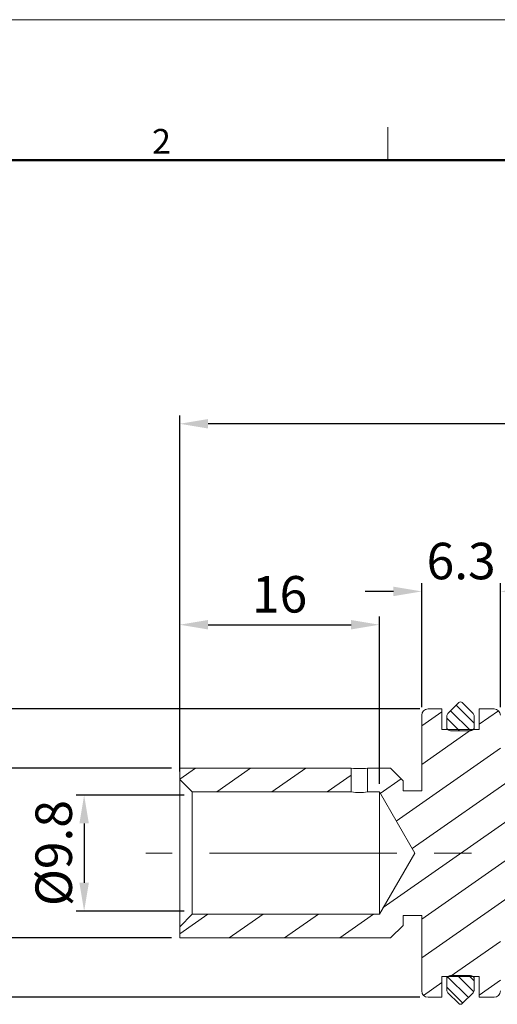
# Model space of a CAD drawing. Units: millimetres. Extents: x 1738 to 4669, y 1240 to 1405.
# Drawn here: x 4491 to 4529, y 1326 to 1405 of the extents above; entities that cross this region are included whole.
import ezdxf

# ---------------------------------------------------------------- set-up
doc = ezdxf.new("R2010")
doc.units = ezdxf.units.MM
doc.header["$LTSCALE"] = 3
doc.linetypes.add('CENTERX2', pattern=[4, 2.5, -0.5, 0.5, -0.5])
doc.layers.get('0').update_dxf_attribs({"lineweight": 25})
doc.layers.get('Defpoints').update_dxf_attribs({"lineweight": 0})
for name, color, linetype, lineweight in [('Dim', 3, 'Continuous', 9), ('图框', 7, 'Continuous', 20), ('粗实线', 7, 'Continuous', 25)]:
    doc.layers.add(name, color=color, linetype=linetype, lineweight=lineweight)
doc.styles.add('Romans字体', font='romans.shx', dxfattribs={"width": 0.75})
doc.styles.get("Standard").update_dxf_attribs({"font": 'txt', "width": 0.75})
doc.dimstyles.new('02', dxfattribs={"dimscale": 0.65, "dimtxt": 4.5, "dimasz": 3.5, "dimexe": 1, "dimexo": 1, "dimgap": 1.5, "dimtad": 1, "dimdec": 1, "dimdsep": 46, "dimtxsty": 'Standard', "dimcen": 0, "dimclrd": 1, "dimclre": 6, "dimclrt": 4, "dimazin": 2, "dimtp": 0.01, "dimtm": 1e-09, "dimtfac": 0.7, "dimtdec": 1, "dimtofl": 0, "dimtmove": 0, "dimatfit": 3, "dimfxl": 1, "dimtolj": 1, "dimarcsym": 0})

# ---------------------------------------------------------------- blocks, each defined once
blk = doc.blocks.new('*D94')
at = {"layer": 'Defpoints', "color": 0, "transparency": 16777216}
for p in [(4503.679780252989, 1372.512195863836), (4503.679780252989, 1344.911253943631), (4566.779780252889, 1344.811253942971)]:
    blk.add_point(p, dxfattribs=at)
at = {"layer": 'Dim', "color": 6, "lineweight": -2, "transparency": 16777216}
for p, q in [((4503.679780252989, 1345.561253943631), (4503.679780252989, 1373.162195863836)), ((4566.779780252889, 1345.461253942971), (4566.779780252889, 1373.162195863836))]:
    blk.add_line(p, q, dxfattribs=at)
at = {"layer": 'Dim', "color": 1, "lineweight": -2, "transparency": 16777216}
blk.add_line((4564.504780252888, 1372.512195863836), (4505.954780252988, 1372.512195863836), dxfattribs=at)
at = {"layer": 'Dim', "color": 1, "transparency": 16777216}
for points in [[(4505.954780252988, 1372.891362530502), (4505.954780252988, 1372.133029197169), (4503.679780252989, 1372.512195863836)], [(4564.504780252888, 1372.891362530502), (4564.504780252888, 1372.133029197169), (4566.779780252889, 1372.512195863836)]]:
    blk.add_solid(points, dxfattribs=at)
at = {"layer": 'Dim', "color": 4, "lineweight": 0, "transparency": 16777216, "insert": (4535.229780252939, 1374.949695863836), "char_height": 2.924999999999998, "attachment_point": 5, "style": 'Romans字体'}
blk.add_mtext('\\A1;63.1', dxfattribs=at)
blk = doc.blocks.new('*D89')
at = {"layer": 'Defpoints', "color": 0, "transparency": 16777216}
for p in [(4504.679780254511, 1342.761253945952), (4496.017062986298, 1333.461253945531), (4504.679780254511, 1333.461253945531)]:
    blk.add_point(p, dxfattribs=at)
at = {"layer": 'Dim', "color": 6, "lineweight": -2, "transparency": 16777216}
for p, q in [((4504.029780254511, 1342.761253945952), (4495.367062986299, 1342.761253945952)), ((4504.029780254511, 1333.461253945531), (4495.367062986299, 1333.461253945531))]:
    blk.add_line(p, q, dxfattribs=at)
at = {"layer": 'Dim', "color": 1, "lineweight": -2, "transparency": 16777216}
blk.add_line((4496.017062986298, 1340.486253945952), (4496.017062986298, 1335.736253945531), dxfattribs=at)
at = {"layer": 'Dim', "color": 1, "transparency": 16777216}
for points in [[(4495.637896319633, 1340.486253945952), (4496.396229652964, 1340.486253945952), (4496.017062986298, 1342.761253945952)], [(4495.637896319633, 1335.736253945531), (4496.396229652964, 1335.736253945531), (4496.017062986298, 1333.461253945531)]]:
    blk.add_solid(points, dxfattribs=at)
at = {"layer": 'Dim', "color": 4, "lineweight": 0, "transparency": 16777216, "insert": (4493.579562986298, 1338.11125394574), "char_height": 2.924999999999998, "attachment_point": 5, "rotation": 90, "style": 'Romans字体'}
blk.add_mtext('\\A1;%%C9.8', dxfattribs=at)
blk = doc.blocks.new('*D91')
at = {"layer": 'Defpoints', "color": 0, "transparency": 16777216}
for p in [(4523.079780254029, 1359.077150762893), (4523.079780254029, 1349.161253731652), (4529.379780254969, 1349.161253731652)]:
    blk.add_point(p, dxfattribs=at)
at = {"layer": 'Dim', "color": 6, "lineweight": -2, "transparency": 16777216}
for p, q in [((4523.079780254029, 1349.811253731652), (4523.079780254029, 1359.727150762893)), ((4529.379780254969, 1349.811253731652), (4529.379780254969, 1359.727150762893))]:
    blk.add_line(p, q, dxfattribs=at)
at = {"layer": 'Dim', "color": 1, "lineweight": -2, "transparency": 16777216}
for p, q in [((4520.80478025403, 1359.077150762893), (4518.529780254029, 1359.077150762893)), ((4531.654780254968, 1359.077150762893), (4533.929780254969, 1359.077150762893))]:
    blk.add_line(p, q, dxfattribs=at)
at = {"layer": 'Dim', "color": 1, "transparency": 16777216}
for points in [[(4520.80478025403, 1359.456317429559), (4520.80478025403, 1358.697984096226), (4523.079780254029, 1359.077150762893)], [(4531.654780254968, 1359.456317429559), (4531.654780254968, 1358.697984096226), (4529.379780254969, 1359.077150762893)]]:
    blk.add_solid(points, dxfattribs=at)
at = {"layer": 'Dim', "color": 4, "lineweight": 0, "transparency": 16777216, "insert": (4526.229780254499, 1361.514650762893), "char_height": 2.924999999999998, "attachment_point": 5, "style": 'Romans字体'}
blk.add_mtext('\\A1;6.3', dxfattribs=at)
blk = doc.blocks.new('*D92')
at = {"layer": 'Defpoints', "color": 0, "transparency": 16777216}
for p in [(4523.579780254791, 1349.661253945771), (4483.515386818228, 1326.561253943171), (4523.579780254791, 1326.561253943171)]:
    blk.add_point(p, dxfattribs=at)
at = {"layer": 'Dim', "color": 6, "lineweight": -2, "transparency": 16777216}
for p, q in [((4522.92978025479, 1349.661253945771), (4482.86538681823, 1349.661253945771)), ((4522.92978025479, 1326.561253943171), (4482.86538681823, 1326.561253943171))]:
    blk.add_line(p, q, dxfattribs=at)
at = {"layer": 'Dim', "color": 1, "lineweight": -2, "transparency": 16777216}
blk.add_line((4483.515386818228, 1347.386253945771), (4483.515386818228, 1328.836253943171), dxfattribs=at)
at = {"layer": 'Dim', "color": 1, "transparency": 16777216}
for points in [[(4483.136220151563, 1347.386253945771), (4483.894553484896, 1347.386253945771), (4483.515386818228, 1349.661253945771)], [(4483.136220151563, 1328.836253943171), (4483.894553484896, 1328.836253943171), (4483.515386818228, 1326.561253943171)]]:
    blk.add_solid(points, dxfattribs=at)
at = {"layer": 'Dim', "color": 4, "lineweight": 0, "transparency": 16777216, "insert": (4481.077886818229, 1338.111253944471), "char_height": 2.924999999999998, "attachment_point": 5, "rotation": 90, "style": 'Romans字体'}
blk.add_mtext('\\A1;%%C23.1', dxfattribs=at)
blk = doc.blocks.new('A4图框-NEW')
at = {"layer": '图框', "color": 1, "lineweight": 18}
blk.add_line((833.4128518455365, 690.5347692601515), (1130.411601781236, 690.5347692601515), dxfattribs=at)
at = {"layer": '图框', "color": 6}
blk.add_line((932.4830289984245, 679.0347692601516), (932.4830289984245, 675.5347692601515), dxfattribs=at)
at = {"layer": '图框', "lineweight": 50}
blk.add_line((836.9128518455394, 675.5347692601515), (1126.928502610363, 675.5347692601515), dxfattribs=at)
at = {"layer": '图框', "color": 6, "insert": (907.295060209082, 678.859919059449), "char_height": 2.651776162684904, "width": 2.557913877927211, "attachment_point": 1, "style": 'Romans字体'}
blk.add_mtext('2', dxfattribs=at)
blk = doc.blocks.new('*D99')
at = {"layer": 'Defpoints', "color": 0, "transparency": 16777216}
for p in [(4519.679780254448, 1356.410996828505), (4503.679780252989, 1344.011253945311), (4519.679780254448, 1343.011253943792)]:
    blk.add_point(p, dxfattribs=at)
at = {"layer": 'Dim', "color": 6, "lineweight": -2, "transparency": 16777216}
for p, q in [((4503.679780252989, 1344.661253945311), (4503.679780252989, 1357.060996828505)), ((4519.679780254448, 1343.661253943792), (4519.679780254448, 1357.060996828505))]:
    blk.add_line(p, q, dxfattribs=at)
at = {"layer": 'Dim', "color": 1, "lineweight": -2, "transparency": 16777216}
blk.add_line((4505.954780252988, 1356.410996828505), (4517.404780254449, 1356.410996828505), dxfattribs=at)
at = {"layer": 'Dim', "color": 1, "transparency": 16777216}
for points in [[(4505.954780252988, 1356.790163495171), (4505.954780252988, 1356.031830161838), (4503.679780252989, 1356.410996828505)], [(4517.404780254449, 1356.790163495171), (4517.404780254449, 1356.031830161838), (4519.679780254448, 1356.410996828505)]]:
    blk.add_solid(points, dxfattribs=at)
at = {"layer": 'Dim', "color": 4, "lineweight": 0, "transparency": 16777216, "insert": (4511.679780253718, 1358.848496828505), "char_height": 2.924999999999998, "attachment_point": 5, "style": 'Romans字体'}
blk.add_mtext('\\A1;16', dxfattribs=at)
blk = doc.blocks.new('*D101')
at = {"layer": 'Defpoints', "color": 0, "transparency": 16777216}
for p in [(4489.480908326711, 1344.911253943631), (4503.679780252991, 1344.911253943631), (4503.679780252991, 1331.311253945312)]:
    blk.add_point(p, dxfattribs=at)
at = {"layer": 'Dim', "color": 6, "lineweight": -2, "transparency": 16777216}
for p, q in [((4503.029780252989, 1344.911253943631), (4488.830908326713, 1344.911253943631)), ((4503.029780252989, 1331.311253945312), (4488.830908326713, 1331.311253945312))]:
    blk.add_line(p, q, dxfattribs=at)
at = {"layer": 'Dim', "color": 1, "lineweight": -2, "transparency": 16777216}
blk.add_line((4489.480908326711, 1333.586253945312), (4489.480908326711, 1342.636253943631), dxfattribs=at)
at = {"layer": 'Dim', "color": 1, "transparency": 16777216}
for points in [[(4489.101741660046, 1342.636253943631), (4489.860074993378, 1342.636253943631), (4489.480908326711, 1344.911253943631)], [(4489.101741660046, 1333.586253945312), (4489.860074993378, 1333.586253945312), (4489.480908326711, 1331.311253945312)]]:
    blk.add_solid(points, dxfattribs=at)
at = {"layer": 'Dim', "color": 4, "transparency": 16777216, "insert": (4487.043408326711, 1338.11125394447), "char_height": 2.924999999999998, "attachment_point": 5, "rotation": 90, "style": 'Romans字体'}
blk.add_mtext('\\A1;%%C13.6', dxfattribs=at)

msp = doc.modelspace()

# ---------------------------------------------------------------- hatches: boundary and pattern name
at = {"linetype": 'Continuous', "lineweight": 0}
h = msp.add_hatch(dxfattribs=at)
h.set_pattern_fill('ANSI31', color=2, scale=0.2, angle=-90.00000000000001, style=0)
h.set_pattern_definition([(315, (3265.820311692311, 4399.748111171884), (0.4490128060534578, 0.4490128060534576), [])])
edge = h.paths.add_edge_path()
edge.add_line((4525.379780253969, 1328.311253945831), (4526.979780254369, 1328.311253945831))
edge.add_arc((4526.979780254369, 1328.011253943852), 0.29999999944, -1.27e-14, 89.99999999999999)
edge.add_line((4527.27978025381, 1328.011253943852), (4527.27978025381, 1327.135518014351))
edge.add_arc((4526.979780254369, 1327.135518014351), 0.29999999944, -45, -1.27e-14)
edge.add_line((4526.321201609628, 1326.052675300691), (4527.191912288828, 1326.923385979891))
edge.add_arc((4526.17978025417, 1326.194096656152), 0.19999999878, 225, 315)
edge.add_line((4525.167648219508, 1326.923385979892), (4526.038358898708, 1326.052675300692))
edge.add_arc((4525.379780253969, 1327.135518014351), 0.29999999944, 180, 225)
edge.add_line((4525.079780254528, 1328.011253943852), (4525.079780254528, 1327.135518014351))
edge.add_arc((4525.379780253969, 1328.011253943852), 0.29999999944, 89.99999999999999, 180)
edge = h.paths.add_edge_path()
edge.add_line((4525.079780254528, 1349.086989877131), (4525.079780254528, 1348.211253945091))
edge.add_arc((4525.379780253969, 1349.086989877131), 0.29999999944, 135, 180)
edge.add_line((4525.167648219508, 1349.299121911591), (4526.038358898708, 1350.169832588252))
edge.add_arc((4526.17978025417, 1350.028411232791), 0.19999999878, 44.99999999999999, 135)
edge.add_line((4526.321201609628, 1350.169832588251), (4527.191912288828, 1349.299121911591))
edge.add_arc((4526.979780254369, 1349.086989877131), 0.29999999944, -1.27e-14, 44.99999999999999)
edge.add_line((4527.27978025381, 1349.086989877131), (4527.27978025381, 1348.211253945091))
edge.add_arc((4526.979780254369, 1348.211253945091), 0.29999999944, -90.00000000000001, -1.27e-14)
edge.add_line((4525.379780253969, 1347.911253945651), (4526.979780254369, 1347.911253945651))
edge.add_arc((4525.379780253969, 1348.211253945091), 0.29999999944, 180, 270)
h = msp.add_hatch(dxfattribs=at)
h.set_pattern_fill('ANSI31', color=2, scale=0.8, angle=-10.00000000000001, style=0)
h.set_pattern_definition([(35, (3265.820311692311, 4399.748111171884), (-1.456884148331655, 2.080646192494039), [])])
edge = h.paths.add_edge_path()
edge.add_line((4503.679780252989, 1331.311253945312), (4503.679780252989, 1332.211253943631))
edge.add_line((4503.679780252989, 1332.211253943631), (4504.679780254508, 1333.211253945151))
edge.add_line((4519.679780254448, 1333.211253945151), (4504.67978025451, 1333.211253945151))
edge.add_line((4519.679780254448, 1333.211253945151), (4522.508796572529, 1338.111253944471))
edge.add_line((4519.679780254448, 1343.011253943792), (4522.508796572529, 1338.111253944471))
edge.add_line((4518.729780254528, 1343.011253943792), (4519.679780254448, 1343.011253943792))
edge.add_line((4518.729780254528, 1343.011253943792), (4518.729780254528, 1344.911253943632))
edge.add_line((4520.579737842385, 1344.911253943631), (4518.729780254528, 1344.911253943631))
edge.add_line((4521.579780254289, 1343.911217769971), (4520.579737842385, 1344.911253943631))
edge.add_line((4521.579780254289, 1343.111253944451), (4521.579780254289, 1343.911217769972))
edge.add_line((4523.079780254029, 1343.111253944451), (4521.579780254289, 1343.111253944451))
edge.add_line((4523.079780254029, 1343.111253944451), (4523.079780254029, 1349.161253945011))
edge.add_arc((4523.579780254788, 1349.161253945011), 0.5000000007600001, 89.99999999999999, 180)
edge.add_line((4524.679780254428, 1349.661253945771), (4523.579780254788, 1349.661253945771))
edge.add_line((4524.679780254428, 1348.011253943772), (4524.679780254428, 1349.661253945771))
edge.add_line((4527.679780253909, 1348.011253943772), (4524.679780254428, 1348.011253943772))
edge.add_line((4527.679780253909, 1348.011253943772), (4527.679780253909, 1349.661253945771))
edge.add_line((4528.879780254209, 1349.661253945771), (4527.679780253909, 1349.661253945771))
edge.add_arc((4528.879780254209, 1349.161253945011), 0.5000000007600001, -1.27e-14, 89.99999999999999)
edge.add_line((4529.379780254969, 1344.811253945512), (4529.379780254969, 1349.161253945012))
edge.add_line((4566.779780252889, 1344.811253945512), (4529.379780254969, 1344.811253945512))
edge.add_line((4566.779780252889, 1343.861253945591), (4566.779780252889, 1344.811253945511))
edge.add_line((4566.779780252889, 1343.861253945591), (4566.653376406129, 1343.709569326431))
edge.add_arc((4564.348712567409, 1345.630122526212), 2.999999999479997, -81.73861728170002, -39.80557109230001)
edge.add_line((4564.779780254929, 1342.661253945291), (4564.779780254929, 1343.161252663351))
edge.add_line((4564.779780254929, 1343.161252663351), (4551.079780253409, 1343.161252663351))
edge.add_line((4551.079780253409, 1342.661253945291), (4551.079780253409, 1343.161252663351))
edge.add_line((4551.079780253409, 1342.661253945291), (4532.779780254549, 1342.661253945291))
edge.add_line((4530.152836529529, 1338.111253944471), (4532.779780254549, 1342.661253945291))
edge.add_line((4530.152836529529, 1338.111253944471), (4532.779780254549, 1333.561253943652))
edge.add_line((4551.079780253409, 1333.561253943651), (4532.779780254549, 1333.561253943651))
edge.add_line((4551.079780253409, 1333.061255225591), (4551.079780253409, 1333.561253943651))
edge.add_line((4564.779780254929, 1333.061255225591), (4551.079780253409, 1333.061255225591))
edge.add_line((4564.779780254929, 1333.061255225591), (4564.779780254929, 1333.561253943651))
edge.add_arc((4564.348712567409, 1330.592385365271), 2.999999999479997, 39.80557109229998, 81.73861728169997)
edge.add_line((4566.779780252889, 1332.361253945891), (4566.653376406129, 1332.512938562512))
edge.add_line((4566.779780252889, 1331.411253945971), (4566.779780252889, 1332.361253945891))
edge.add_line((4566.779780252889, 1331.411253945971), (4529.379780254969, 1331.411253945971))
edge.add_line((4529.379780254969, 1327.061253943931), (4529.379780254969, 1331.411253945971))
edge.add_arc((4528.879780254209, 1327.061253943931), 0.5000000007600001, -90.00000000000001, -1.27e-14)
edge.add_line((4528.879780254209, 1326.561253945711), (4527.679780253909, 1326.561253945711))
edge.add_line((4527.679780253909, 1326.561253945711), (4527.679780253909, 1328.21125394517))
edge.add_line((4527.679780253909, 1328.211253945171), (4524.679780254428, 1328.211253945171))
edge.add_line((4524.679780254428, 1326.561253945711), (4524.679780254428, 1328.21125394517))
edge.add_line((4524.679780254428, 1326.561253945711), (4523.579780254788, 1326.561253945711))
edge.add_arc((4523.579780254788, 1327.061253943931), 0.5000000007600001, 180, 270)
edge.add_line((4523.079780254029, 1327.061253943931), (4523.079780254029, 1333.111253944492))
edge.add_line((4523.079780254029, 1333.111253944492), (4521.579780254289, 1333.111253944492))
edge.add_line((4521.579780254289, 1332.311290118971), (4521.579780254289, 1333.111253944492))
edge.add_line((4521.579780254289, 1332.311290118971), (4520.579737842385, 1331.311253945311))
edge.add_line((4520.579737842385, 1331.311253945312), (4503.679780252989, 1331.311253945312))
edge = h.paths.add_edge_path()
edge.add_line((4503.679780252989, 1344.011253945311), (4503.679780252989, 1344.911253943631))
edge.add_line((4503.679780252989, 1344.911253943631), (4517.429780253571, 1344.911253943631))
edge.add_line((4517.429780253571, 1343.011253943792), (4517.429780253571, 1344.911253943632))
edge.add_line((4517.429780253571, 1343.011253943792), (4504.67978025451, 1343.011253943792))
edge.add_line((4503.679780252989, 1344.011253945311), (4504.679780254508, 1343.011253943792))

# ---------------------------------------------------------------- linework, layer by layer
at = {"color": 7, "linetype": 'Continuous', "lineweight": 0}
for p, q in [((4525.167648219508, 1349.299121911591), (4526.038358898708, 1350.169832588251)), ((4526.321201609628, 1350.169832588251), (4527.191912288828, 1349.299121911591)), ((4523.079780254029, 1343.111253944451), (4523.079780254029, 1349.161253945011)), ((4524.679780254428, 1349.661253945771), (4523.579780254788, 1349.661253945771)), ((4524.679780254428, 1348.011253943772), (4524.679780254428, 1349.661253945771)), ((4528.879780254209, 1349.661253945771), (4527.679780253909, 1349.661253945771)), ((4527.679780253909, 1348.011253943772), (4527.679780253909, 1349.661253945771)), ((4525.079780254528, 1349.086989877131), (4525.079780254528, 1348.011253943772)), ((4527.27978025381, 1349.086989877131), (4527.27978025381, 1348.011253943772)), ((4527.679780253909, 1348.011253943772), (4524.679780254428, 1348.011253943772)), ((4525.379780253969, 1347.911253945651), (4526.979780254369, 1347.911253945651)), ((4503.679780252989, 1344.911253943631), (4503.679780252989, 1331.311253945312)), ((4503.679780252989, 1344.911253943631), (4517.429780253571, 1344.911253943631)), ((4517.429780253571, 1343.011253943792), (4517.429780253571, 1344.911253943631)), ((4520.579737842385, 1344.911253943631), (4518.729780254528, 1344.911253943631)), ((4518.729780254528, 1343.011253943792), (4518.729780254528, 1344.911253943631)), ((4521.579780254289, 1343.911217769971), (4520.579737842385, 1344.911253943631)), ((4503.679780252989, 1344.011253945311), (4504.67978025451, 1343.011253943792)), ((4521.579780254289, 1343.111253944451), (4521.579780254289, 1343.911217769971)), ((4504.67978025451, 1343.011253943792), (4504.67978025451, 1333.211253945151)), ((4517.429780253571, 1343.011253943792), (4504.67978025451, 1343.011253943792)), ((4518.729780254528, 1343.011253943792), (4519.679780254448, 1343.011253943792)), ((4519.679780254448, 1343.011253943792), (4519.679780254448, 1333.211253945151)), ((4519.679780254448, 1343.011253943792), (4522.508796572529, 1338.111253944471)), ((4523.079780254029, 1343.111253944451), (4521.579780254289, 1343.111253944451)), ((4519.679780254448, 1333.211253945151), (4522.508796572529, 1338.111253944471)), ((4503.679780252989, 1332.211253943631), (4504.67978025451, 1333.211253945151)), ((4519.679780254448, 1333.211253945151), (4504.67978025451, 1333.211253945151)), ((4521.579780254289, 1332.311290118971), (4521.579780254289, 1333.111253944492)), ((4523.079780254029, 1333.111253944492), (4521.579780254289, 1333.111253944492)), ((4523.079780254029, 1327.061253943931), (4523.079780254029, 1333.111253944492)), ((4521.579780254289, 1332.311290118971), (4520.579737842385, 1331.311253945312)), ((4520.579737842385, 1331.311253945312), (4503.679780252989, 1331.311253945312)), ((4524.679780254428, 1326.561253945711), (4524.679780254428, 1328.211253945171)), ((4527.679780253909, 1328.211253945171), (4524.679780254428, 1328.211253945171)), ((4525.079780254528, 1328.211253945171), (4525.079780254528, 1327.135518014351)), ((4525.379780253969, 1328.311253945831), (4526.979780254369, 1328.311253945831)), ((4527.27978025381, 1328.211253945171), (4527.27978025381, 1327.135518014351)), ((4527.679780253909, 1326.561253945711), (4527.679780253909, 1328.211253945171)), ((4524.679780254428, 1326.561253945711), (4523.579780254788, 1326.561253945711)), ((4525.167648219508, 1326.923385979892), (4526.038358898708, 1326.052675300691)), ((4526.321201609628, 1326.052675300691), (4527.191912288828, 1326.923385979892)), ((4528.879780254209, 1326.561253945711), (4527.679780253909, 1326.561253945711))]:
    msp.add_line(p, q, dxfattribs=at)
for centre, radius, start, end in [((4526.17978025417, 1350.028411232791), 0.19999999878, 45.00000000001842, 134.9999999999816), ((4523.579780254788, 1349.161253945011), 0.5000000007600001, 90, 180), ((4525.379780253969, 1349.086989877131), 0.29999999944, 134.9999999999816, 180), ((4526.979780254369, 1349.086989877131), 0.29999999944, 0, 45.00000000001842), ((4528.879780254209, 1349.161253945011), 0.5000000007600001, 0, 90), ((4525.379780253969, 1348.211253945091), 0.29999999944, 180, 270), ((4526.979780254369, 1348.211253945091), 0.29999999944, 270, 0), ((4518.079780254049, 1351.680120144252), 6.800003649139997, 264.5148256597067, 275.4851743402933), ((4518.079780254049, 1347.867950948691), 4.900000591139995, 262.3770713221016, 277.6229286778983), ((4525.379780253969, 1328.011253943852), 0.29999999944, 90, 180), ((4526.979780254369, 1328.011253943852), 0.29999999944, 0, 90), ((4523.579780254788, 1327.061253943931), 0.5000000007600001, 180, 270), ((4525.379780253969, 1327.135518014351), 0.29999999944, 180, 225.0000000000184), ((4526.979780254369, 1327.135518014351), 0.29999999944, 314.9999999999816, 0), ((4528.879780254209, 1327.061253943931), 0.5000000007600001, 270, 0), ((4526.17978025417, 1326.194096656152), 0.19999999878, 225.0000000000184, 314.9999999999816)]:
    msp.add_arc(centre, radius, start, end, dxfattribs=at)
at = {"layer": '图框', "color": 1, "lineweight": 0}
msp.add_line((4446.053629954801, 1404.891461223368), (4668.802692406575, 1404.891461223368), dxfattribs=at)
at = {"layer": '粗实线', "color": 1, "linetype": 'CENTERX2', "lineweight": 0, "ltscale": 2}
msp.add_line((4569.068157839813, 1338.111253945741), (4500.968864263795, 1338.111253945741), dxfattribs=at)

# ---------------------------------------------------------------- block references
at = {"layer": 'Dim', "lineweight": 0, "xscale": 0.7500000008813004, "yscale": 0.7500000008813004, "zscale": 0.7500000008813004}
msp.add_blockref('A4图框-NEW', (3820.993990074985, 886.9903835686672), dxfattribs=at)

# ---------------------------------------------------------------- dimensions: what is measured, and where the dimension line sits
at = {"layer": 'Dim', "lineweight": 0}
for base, p1, p2, picture, middle in [((4503.679780252989, 1372.512195863836), (4566.779780252889, 1344.811253942971), (4503.679780252989, 1344.911253943631), '*D94', (4535.229780252939, 1372.512195863836)), ((4523.079780254029, 1359.077150762893), (4529.379780254969, 1349.161253731652), (4523.079780254029, 1349.161253731652), '*D91', (4526.229780254499, 1359.077150762893)), ((4519.679780254448, 1356.410996828505), (4503.679780252989, 1344.011253945311), (4519.679780254448, 1343.011253943792), '*D99', (4511.679780253718, 1356.410996828505))]:
    dim = msp.add_linear_dim(base=base, p1=p1, p2=p2, dimstyle='02', override={"dimtxsty": 'Romans字体'}, dxfattribs=at)
    dim.commit()
    dim.dimension.update_dxf_attribs({"geometry": picture, "text_midpoint": middle, "dimtype": 160})
dim = msp.add_linear_dim(base=(4483.515386818228, 1326.561253943171), p1=(4523.579780254788, 1349.661253945771), p2=(4523.579780254788, 1326.561253943171), angle=270, text='%%C<>', dimstyle='02', override={"dimtxsty": 'Romans字体'}, dxfattribs=at)
dim.commit()
dim.dimension.update_dxf_attribs({"geometry": '*D92', "text_midpoint": (4483.515386818228, 1338.111253944471), "dimtype": 160})
at = {"layer": 'Dim'}
dim = msp.add_linear_dim(base=(4489.480908326711, 1344.911253943631), p1=(4503.679780252989, 1331.311253945312), p2=(4503.679780252989, 1344.911253943631), angle=90, text='%%C<>', dimstyle='02', override={"dimtxsty": 'Romans字体'}, dxfattribs=at)
dim.commit()
dim.dimension.update_dxf_attribs({"geometry": '*D101', "text_midpoint": (4489.480908326711, 1338.11125394447), "dimtype": 160})
at = {"layer": 'Dim', "lineweight": 0}
dim = msp.add_linear_dim(base=(4496.017062986298, 1333.461253945531), p1=(4504.67978025451, 1342.761253945952), p2=(4504.67978025451, 1333.461253945531), angle=270, text='%%C9.8', dimstyle='02', override={"dimtxsty": 'Romans字体'}, dxfattribs=at)
dim.commit()
dim.dimension.update_dxf_attribs({"geometry": '*D89', "text_midpoint": (4493.579562986298, 1338.11125394574)})

doc.saveas('drawing.dxf')
